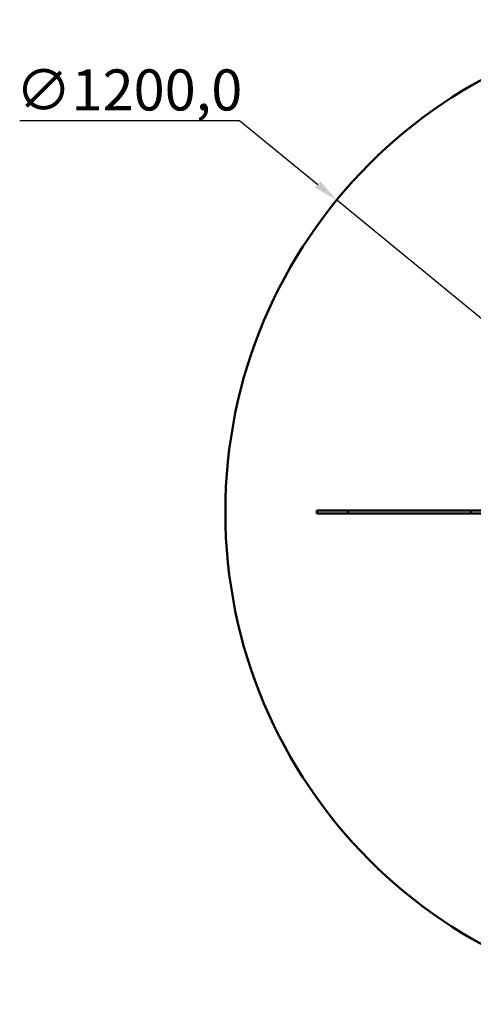
# Model space of a CAD drawing. Units: millimetres. Extents: x 392 to 1848, y 860 to 2060.
# Drawn here: x 397 to 951, y 860 to 2060 of the extents above; entities that cross this region are included whole.
import ezdxf

# ---------------------------------------------------------------- set-up
doc = ezdxf.new("R2010")
doc.units = ezdxf.units.MM
doc.header["$PDSIZE"] = -1
doc.dimstyles.new('ISO-25', dxfattribs={"dimtxt": 2.5, "dimasz": 2.5, "dimexe": 1.25, "dimexo": 0.625, "dimtad": 1, "dimtxsty": 'Standard', "dimcen": 2.5, "dimadec": 0, "dimazin": 0, "dimtfac": 1, "dimtmove": 0, "dimatfit": 3, "dimfxl": 0, "dimarcsym": 0})

# ---------------------------------------------------------------- blocks, each defined once
blk = doc.blocks.new('*D1')
at = {"color": 0, "lineweight": -2}
for p, q in [((397.3, 1937.6), (665.5, 1937.6)), ((665.5, 1937.6), (760.8, 1859.6)), ((1712.3, 1080.2), (784, 1840.6)), ((1735.5, 1061.2), (1758.7, 1042.2))]:
    blk.add_line(p, q, dxfattribs=at)
at = {"color": 0}
for points in [[(763.9, 1863.4), (757.6, 1855.7), (784, 1840.6)], [(1738.7, 1065.1), (1732.4, 1057.3), (1712.3, 1080.2)]]:
    blk.add_solid(points, dxfattribs=at)
at = {"layer": 'Defpoints', "color": 0}
for p in [(784, 1840.6), (1712.3, 1080.2)]:
    blk.add_point(p, dxfattribs=at)
at = {"color": 0, "insert": (530.6, 1968.3), "char_height": 50, "attachment_point": 5}
blk.add_mtext('∅1200,0', dxfattribs=at)
blk = doc.blocks.new('Очаг - 1.2м')
at = {"color": 7, "linetype": 'Continuous', "lineweight": 50}
for p, q in [((759.86, 1462.38), (759.86, 1458.38)), ((759.86, 1462.38), (798.14, 1462.38)), ((759.86, 1458.38), (798.14, 1458.38)), ((798.14, 1462.38), (798.14, 1458.38)), ((798.14, 1462.38), (948.14, 1462.38)), ((798.14, 1458.38), (948.14, 1458.38)), ((948.14, 1462.38), (948.14, 1458.38)), ((948.14, 1462.38), (998.14, 1462.38)), ((948.14, 1458.38), (998.14, 1458.38))]:
    blk.add_line(p, q, dxfattribs=at)
blk.add_circle((1248.14, 1460.38), 600, dxfattribs=at)
dim = blk.add_diameter_dim_2p(p1=(1712.32, 1080.2), p2=(783.97, 1840.57), dimstyle='ISO-25', override={"dimtxt": 50, "dimasz": 30, "dimexe": 1, "dimexo": 0, "dimgap": 1.524, "dimtih": 1, "dimtoh": 1, "dimdec": 1, "dimzin": 1, "dimadec": 2, "dimtdec": 1, "dimtzin": 1})
dim.commit()
dim.dimension.update_dxf_attribs({"geometry": '*D1', "text_midpoint": (530.6, 1937.64), "dimtype": 131})

msp = doc.modelspace()

# ---------------------------------------------------------------- block references
msp.add_blockref('Очаг - 1.2м', (0, 0))

doc.saveas('drawing.dxf')
